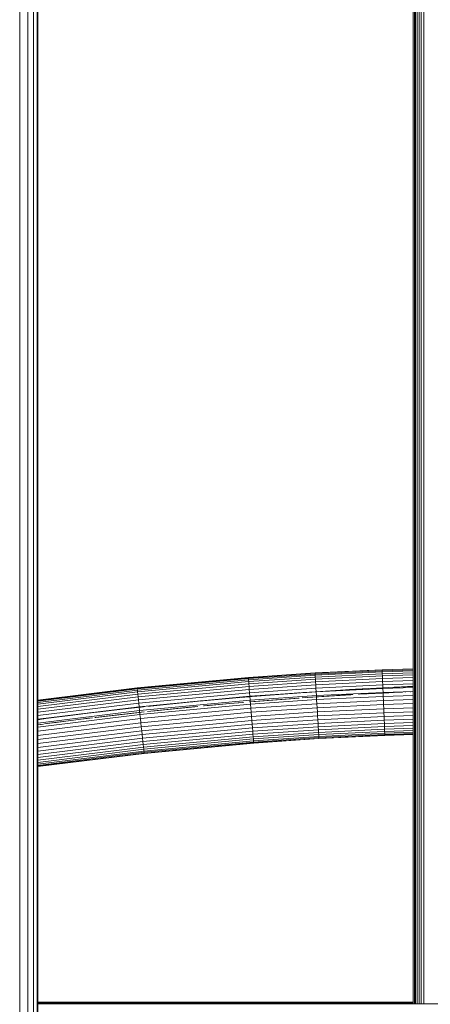
# Model space of a CAD drawing. Units: millimetres. Extents: x -3130 to 6950, y -3165 to 3963.
# Drawn here: x 4598 to 4795, y 316 to 790 of the extents above; entities that cross this region are included whole.
import ezdxf

# ---------------------------------------------------------------- set-up
doc = ezdxf.new("R2010")
doc.units = ezdxf.units.MM
doc.layers.add('A-GENM', color=13, linetype='Continuous', lineweight=9)
doc.layers.add('G-IMPT', color=8, linetype='Continuous', lineweight=9)

# ---------------------------------------------------------------- blocks, each defined once
blk = doc.blocks.new('trunangluong - tru2_DWG-412885-South')
at = {"layer": 'G-IMPT'}
for p, q in [((-78.71, 1684.06), (-78.71, 315.94)), ((-78.2, 1684.06), (-78.2, 315.94)), ((-77.61, 1684.06), (-77.61, 315.94)), ((-76.84, 1684.06), (-76.84, 315.94)), ((-75.91, 1684.06), (-75.91, 315.94)), ((-74.86, 1684.06), (-74.86, 315.94)), ((-73.71, 994.56), (-73.71, 315.94))]:
    blk.add_line(p, q, dxfattribs=at)
blk = doc.blocks.new('trunangluong - trunangluong-399257-South')
at = {"layer": 'A-GENM'}
blk.add_line((-78.71, 1684.06), (-78.71, 315.94), dxfattribs=at)
blk.add_blockref('trunangluong - tru2_DWG-412885-South', (0, 0))
blk = doc.blocks.new('Wab Board - 10_DWG-428219-South')
at = {"layer": 'G-IMPT'}
for p, q in [((-158.21, 473.3), (-126.05, 475.47)), ((-158.2, 473.18), (-126.04, 475.35)), ((-158.17, 472.8), (-126.02, 474.97)), ((-126.05, 475.47), (-93.73, 477.06)), ((-126.04, 475.35), (-126.05, 475.47)), ((-126.04, 475.35), (-93.72, 476.93)), ((-126.02, 474.97), (-126.04, 475.35)), ((-126.02, 474.97), (-93.71, 476.56)), ((-125.99, 474.36), (-126.02, 474.97)), ((-125.99, 474.36), (-93.68, 475.94)), ((-125.94, 473.51), (-93.65, 475.1)), ((-93.73, 477.06), (-78.71, 477.54)), ((-93.72, 476.93), (-93.73, 477.06)), ((-93.72, 476.93), (-78.71, 477.42)), ((-93.71, 476.56), (-93.72, 476.93)), ((-93.71, 476.56), (-78.71, 477.04)), ((-93.68, 475.94), (-93.71, 476.56)), ((-93.68, 475.94), (-78.71, 476.43)), ((-93.65, 475.1), (-93.68, 475.94)), ((-93.65, 475.1), (-78.71, 475.58)), ((-93.61, 474.03), (-93.65, 475.1)), ((-211.85, 468.25), (-158.21, 473.3)), ((-211.83, 468.12), (-158.2, 473.18)), ((-211.79, 467.75), (-158.17, 472.8)), ((-211.72, 467.14), (-158.13, 472.19)), ((-211.63, 466.3), (-158.06, 471.34)), ((-211.52, 465.24), (-157.97, 470.28)), ((-158.2, 473.18), (-158.21, 473.3)), ((-158.17, 472.8), (-158.2, 473.18)), ((-158.13, 472.19), (-158.17, 472.8)), ((-158.13, 472.19), (-125.99, 474.36)), ((-158.06, 471.34), (-158.13, 472.19)), ((-158.06, 471.34), (-125.94, 473.51)), ((-157.97, 470.28), (-158.06, 471.34)), ((-157.97, 470.28), (-125.87, 472.45)), ((-157.87, 469.01), (-157.97, 470.28)), ((-157.87, 469.01), (-125.8, 471.18)), ((-125.94, 473.51), (-125.99, 474.36)), ((-125.87, 472.45), (-125.94, 473.51)), ((-125.87, 472.45), (-93.61, 474.03)), ((-125.8, 471.18), (-125.87, 472.45)), ((-125.8, 471.18), (-93.55, 472.76)), ((-125.72, 469.73), (-125.8, 471.18)), ((-125.72, 469.73), (-93.49, 471.31)), ((-93.61, 474.03), (-78.71, 474.51)), ((-93.55, 472.76), (-93.61, 474.03)), ((-93.55, 472.76), (-78.71, 473.24)), ((-93.49, 471.31), (-93.55, 472.76)), ((-93.49, 471.31), (-78.71, 471.79)), ((-93.43, 469.7), (-93.49, 471.31)), ((-93.43, 469.7), (-78.71, 470.17)), ((-259.76, 462.34), (-211.85, 468.25)), ((-259.76, 462.21), (-211.83, 468.12)), ((-259.76, 461.83), (-211.79, 467.75)), ((-259.76, 461.21), (-211.72, 467.14)), ((-259.76, 460.36), (-211.63, 466.3)), ((-211.83, 468.12), (-211.85, 468.25)), ((-211.79, 467.75), (-211.83, 468.12)), ((-211.72, 467.14), (-211.79, 467.75)), ((-211.63, 466.3), (-211.72, 467.14)), ((-211.52, 465.24), (-211.63, 466.3)), ((-211.38, 463.97), (-157.87, 469.01)), ((-211.22, 462.53), (-157.75, 467.57)), ((-211.05, 460.93), (-157.62, 465.96)), ((-157.75, 467.57), (-157.87, 469.01)), ((-157.75, 467.57), (-125.72, 469.73)), ((-157.62, 465.96), (-157.75, 467.57)), ((-157.62, 465.96), (-125.62, 468.12)), ((-157.48, 464.22), (-157.62, 465.96)), ((-157.48, 464.22), (-125.52, 466.38)), ((-125.62, 468.12), (-125.72, 469.73)), ((-125.62, 468.12), (-93.43, 469.7)), ((-125.52, 466.38), (-125.62, 468.12)), ((-125.52, 466.38), (-93.36, 467.96)), ((-125.41, 464.53), (-125.52, 466.38)), ((-125.41, 464.53), (-93.28, 466.1)), ((-93.36, 467.96), (-93.43, 469.7)), ((-93.36, 467.96), (-78.71, 468.43)), ((-93.28, 466.1), (-93.36, 467.96)), ((-93.28, 466.1), (-78.71, 466.57)), ((-93.2, 464.18), (-93.28, 466.1)), ((-259.76, 459.28), (-211.52, 465.24)), ((-259.76, 458), (-211.38, 463.97)), ((-259.76, 456.54), (-211.22, 462.53)), ((-259.76, 454.92), (-211.05, 460.93)), ((-211.38, 463.97), (-211.52, 465.24)), ((-211.22, 462.53), (-211.38, 463.97)), ((-211.05, 460.93), (-211.22, 462.53)), ((-210.86, 459.19), (-211.05, 460.93)), ((-210.86, 459.19), (-157.48, 464.22)), ((-210.66, 457.35), (-157.33, 462.37)), ((-157.33, 462.37), (-157.48, 464.22)), ((-157.33, 462.37), (-125.41, 464.53)), ((-157.18, 460.45), (-157.33, 462.37)), ((-157.18, 460.45), (-125.3, 462.6)), ((-157.02, 458.48), (-125.19, 460.63)), ((-125.3, 462.6), (-125.41, 464.53)), ((-125.3, 462.6), (-93.2, 464.18)), ((-125.19, 460.63), (-125.3, 462.6)), ((-125.19, 460.63), (-93.12, 462.2)), ((-125.07, 458.64), (-125.19, 460.63)), ((-93.2, 464.18), (-78.71, 464.64)), ((-93.12, 462.2), (-93.2, 464.18)), ((-93.12, 462.2), (-78.71, 462.67)), ((-93.04, 460.21), (-93.12, 462.2)), ((-93.04, 460.21), (-78.71, 460.67)), ((-259.76, 453.16), (-210.86, 459.19)), ((-259.76, 451.29), (-210.66, 457.35)), ((-210.66, 457.35), (-210.86, 459.19)), ((-210.45, 455.43), (-210.66, 457.35)), ((-210.45, 455.43), (-157.18, 460.45)), ((-210.24, 453.46), (-157.02, 458.48)), ((-210.02, 451.48), (-156.86, 456.49)), ((-157.02, 458.48), (-157.18, 460.45)), ((-156.86, 456.49), (-157.02, 458.48)), ((-156.86, 456.49), (-125.07, 458.64)), ((-156.7, 454.52), (-156.86, 456.49)), ((-156.7, 454.52), (-124.95, 456.66)), ((-125.07, 458.64), (-93.04, 460.21)), ((-124.95, 456.66), (-125.07, 458.64)), ((-124.95, 456.66), (-92.96, 458.24)), ((-124.84, 454.74), (-124.95, 456.66)), ((-124.84, 454.74), (-92.89, 456.31)), ((-92.96, 458.24), (-93.04, 460.21)), ((-92.96, 458.24), (-78.71, 458.7)), ((-92.89, 456.31), (-92.96, 458.24)), ((-92.89, 456.31), (-78.71, 456.76)), ((-92.81, 454.46), (-92.89, 456.31)), ((-259.76, 449.35), (-210.45, 455.43)), ((-259.76, 447.36), (-210.24, 453.46)), ((-259.76, 445.35), (-210.02, 451.48)), ((-210.24, 453.46), (-210.45, 455.43)), ((-210.02, 451.48), (-210.24, 453.46)), ((-209.81, 449.52), (-210.02, 451.48)), ((-209.81, 449.52), (-156.7, 454.52)), ((-209.6, 447.6), (-156.54, 452.6)), ((-156.54, 452.6), (-156.7, 454.52)), ((-156.54, 452.6), (-124.84, 454.74)), ((-156.39, 450.75), (-156.54, 452.6)), ((-156.39, 450.75), (-124.73, 452.89)), ((-156.25, 449.01), (-124.63, 451.15)), ((-124.73, 452.89), (-124.84, 454.74)), ((-124.73, 452.89), (-92.81, 454.46)), ((-124.63, 451.15), (-124.73, 452.89)), ((-124.63, 451.15), (-92.74, 452.71)), ((-124.54, 449.54), (-124.63, 451.15)), ((-124.54, 449.54), (-92.67, 451.1)), ((-92.81, 454.46), (-78.71, 454.91)), ((-92.74, 452.71), (-92.81, 454.46)), ((-92.74, 452.71), (-78.71, 453.16)), ((-92.67, 451.1), (-92.74, 452.71)), ((-92.67, 451.1), (-78.71, 451.55)), ((-92.61, 449.65), (-92.67, 451.1)), ((-259.76, 443.36), (-209.81, 449.52)), ((-259.76, 441.41), (-209.6, 447.6)), ((-209.6, 447.6), (-209.81, 449.52)), ((-209.4, 445.76), (-209.6, 447.6)), ((-209.4, 445.76), (-156.39, 450.75)), ((-209.21, 444.02), (-156.25, 449.01)), ((-209.04, 442.42), (-156.12, 447.41)), ((-156.25, 449.01), (-156.39, 450.75)), ((-156.12, 447.41), (-156.25, 449.01)), ((-156.12, 447.41), (-124.54, 449.54)), ((-156, 445.96), (-156.12, 447.41)), ((-156, 445.96), (-124.45, 448.09)), ((-155.9, 444.69), (-124.38, 446.82)), ((-124.45, 448.09), (-124.54, 449.54)), ((-124.45, 448.09), (-92.61, 449.65)), ((-124.38, 446.82), (-124.45, 448.09)), ((-124.38, 446.82), (-92.56, 448.38)), ((-124.32, 445.75), (-124.38, 446.82)), ((-124.32, 445.75), (-92.52, 447.31)), ((-124.27, 444.91), (-92.48, 446.47)), ((-92.61, 449.65), (-78.71, 450.1)), ((-92.56, 448.38), (-92.61, 449.65)), ((-92.56, 448.38), (-78.71, 448.83)), ((-92.52, 447.31), (-92.56, 448.38)), ((-92.52, 447.31), (-78.71, 447.76)), ((-92.48, 446.47), (-92.52, 447.31)), ((-92.48, 446.47), (-78.71, 446.91)), ((-92.46, 445.85), (-92.48, 446.47)), ((-259.76, 439.55), (-209.4, 445.76)), ((-259.76, 437.79), (-209.21, 444.02)), ((-259.76, 436.16), (-209.04, 442.42)), ((-209.21, 444.02), (-209.4, 445.76)), ((-209.04, 442.42), (-209.21, 444.02)), ((-208.88, 440.98), (-209.04, 442.42)), ((-208.88, 440.98), (-156, 445.96)), ((-208.74, 439.71), (-155.9, 444.69)), ((-208.63, 438.65), (-155.82, 443.63)), ((-208.54, 437.81), (-155.75, 442.78)), ((-208.47, 437.2), (-155.7, 442.17)), ((-208.43, 436.83), (-155.67, 441.8)), ((-208.41, 436.7), (-155.66, 441.67)), ((-155.9, 444.69), (-156, 445.96)), ((-155.82, 443.63), (-155.9, 444.69)), ((-155.82, 443.63), (-124.32, 445.75)), ((-155.75, 442.78), (-155.82, 443.63)), ((-155.75, 442.78), (-124.27, 444.91)), ((-155.7, 442.17), (-155.75, 442.78)), ((-155.7, 442.17), (-124.23, 444.29)), ((-155.67, 441.8), (-155.7, 442.17)), ((-155.67, 441.8), (-124.21, 443.92)), ((-155.67, 441.8), (-155.66, 441.67)), ((-155.66, 441.67), (-124.2, 443.79)), ((-124.27, 444.91), (-124.32, 445.75)), ((-124.23, 444.29), (-124.27, 444.91)), ((-124.23, 444.29), (-92.46, 445.85)), ((-124.21, 443.92), (-124.23, 444.29)), ((-124.21, 443.92), (-92.44, 445.48)), ((-124.21, 443.92), (-124.2, 443.79)), ((-124.2, 443.79), (-92.44, 445.35)), ((-92.46, 445.85), (-78.71, 446.3)), ((-92.44, 445.48), (-92.46, 445.85)), ((-92.44, 445.48), (-78.71, 445.92)), ((-92.44, 445.35), (-78.71, 445.8)), ((-92.44, 445.48), (-92.44, 445.35)), ((-259.76, 434.7), (-208.88, 440.98)), ((-259.76, 433.42), (-208.74, 439.71)), ((-259.76, 432.34), (-208.63, 438.65)), ((-259.76, 431.49), (-208.54, 437.81)), ((-259.76, 430.87), (-208.47, 437.2)), ((-259.76, 430.49), (-208.43, 436.83)), ((-208.74, 439.71), (-208.88, 440.98)), ((-208.63, 438.65), (-208.74, 439.71)), ((-208.54, 437.81), (-208.63, 438.65)), ((-208.47, 437.2), (-208.54, 437.81)), ((-208.43, 436.83), (-208.47, 437.2)), ((-208.43, 436.83), (-208.41, 436.7)), ((-259.76, 430.37), (-208.41, 436.7)), ((-78.71, 316.75), (-259.76, 316.75)), ((-78.71, 316.75), (-259.76, 316.75)), ((-78.71, 316.27), (-259.76, 316.27))]:
    blk.add_line(p, q, dxfattribs=at)
blk = doc.blocks.new('Wab Board - 100_DWG-428203-South')
at = {"layer": 'G-IMPT'}
for p, q in [((-156.39, 464.15), (-134.88, 465.8)), ((-133.99, 465.86), (-155.64, 464.21)), ((-134.88, 465.8), (-155.64, 464.21)), ((-155.01, 464.27), (-136.04, 465.72)), ((-154.17, 464.33), (-133.99, 465.86)), ((-136.04, 465.72), (-135.77, 465.73)), ((-136.04, 465.72), (-135.77, 465.73)), ((-135.2, 465.77), (-135.77, 465.73)), ((-135.2, 465.77), (-135.77, 465.73)), ((-134.39, 465.83), (-135.2, 465.77)), ((-133.99, 465.86), (-133.43, 465.9)), ((-130.06, 466.13), (-131.91, 466.01)), ((-131.91, 466.01), (-130.74, 466.09)), ((-131.44, 466.04), (-109.91, 467.41)), ((-131.44, 466.04), (-130.06, 466.13)), ((-131.44, 466.04), (-130.7, 466.09)), ((-130.7, 466.09), (-131.44, 466.04)), ((-109.02, 467.47), (-130.7, 466.09)), ((-109.91, 467.41), (-130.7, 466.09)), ((-130.7, 466.09), (-130.22, 466.12)), ((-130.22, 466.12), (-130.7, 466.09)), ((-130.1, 466.13), (-130.22, 466.12)), ((-130.06, 466.13), (-130.22, 466.12)), ((-130.06, 466.13), (-111.07, 467.35)), ((-111.07, 467.35), (-108.09, 467.52)), ((-111.07, 467.35), (-109.02, 467.47)), ((-111.07, 467.35), (-110.81, 467.36)), ((-110.81, 467.36), (-111.07, 467.35)), ((-110.24, 467.39), (-110.81, 467.36)), ((-110.24, 467.39), (-110.81, 467.36)), ((-110.24, 467.39), (-109.43, 467.44)), ((-108.09, 467.52), (-109.43, 467.44)), ((-108.47, 467.5), (-107.4, 467.56)), ((-105.25, 467.68), (-107.47, 467.55)), ((-107.47, 467.55), (-105.73, 467.65)), ((-107.4, 467.56), (-106.48, 467.61)), ((-100.15, 467.94), (-106.53, 467.61)), ((-106.53, 467.61), (-105.25, 467.68)), ((-106.48, 467.61), (-105.73, 467.65)), ((-105.25, 467.68), (-105.73, 467.65)), ((-105.73, 467.65), (-105.25, 467.68)), ((-105.25, 467.68), (-105.1, 467.69)), ((-105.1, 467.69), (-105.25, 467.68)), ((-90.48, 465.95), (-105.11, 465.18)), ((-105.1, 467.69), (-90.61, 468.45)), ((-98.91, 468.01), (-105.1, 467.69)), ((-90.48, 465.95), (-104.95, 465.19)), ((-90.48, 465.95), (-104.42, 465.22)), ((-90.48, 465.95), (-101.64, 465.36)), ((-90.48, 465.95), (-100.38, 465.43)), ((-90.61, 468.45), (-86.09, 468.66)), ((-90.48, 465.95), (-85.91, 466.17)), ((-90.48, 465.95), (-85.98, 466.17)), ((-87.95, 468.57), (-86.02, 468.67)), ((-87.75, 466.08), (-85.91, 466.17)), ((-86.66, 468.63), (-84.04, 468.76)), ((-86.42, 466.14), (-83.93, 466.26)), ((-86.09, 468.66), (-85.83, 468.68)), ((-86.09, 468.66), (-85.83, 468.68)), ((-85.26, 468.7), (-85.83, 468.68)), ((-85.26, 468.7), (-85.83, 468.68)), ((-84.04, 468.76), (-85.26, 468.7)), ((-85.26, 468.7), (-84.45, 468.74)), ((-83.93, 466.26), (-85.15, 466.2)), ((-83.49, 468.78), (-84.45, 468.74)), ((-82.42, 468.83), (-83.49, 468.78)), ((-78.71, 466.47), (-82.84, 466.31)), ((-82.37, 466.33), (-82.84, 466.31)), ((-80.11, 468.93), (-82.42, 468.83)), ((-82.42, 468.83), (-80.79, 468.9)), ((-81.49, 468.87), (-82.42, 468.83)), ((-81.49, 468.87), (-82.42, 468.83)), ((-82.37, 466.33), (-78.71, 466.47)), ((-82.37, 466.33), (-78.71, 466.47)), ((-81.49, 468.87), (-78.71, 468.98)), ((-81.49, 468.87), (-80.11, 468.93)), ((-81.49, 468.87), (-80.75, 468.9)), ((-81.49, 468.87), (-80.75, 468.9)), ((-78.71, 468.98), (-80.75, 468.9)), ((-78.71, 468.98), (-80.75, 468.9)), ((-80.75, 468.9), (-80.27, 468.93)), ((-80.75, 468.9), (-80.27, 468.93)), ((-80.11, 468.93), (-80.27, 468.93)), ((-80.11, 468.93), (-80.27, 468.93)), ((-78.71, 466.48), (-80.16, 466.43)), ((-80.16, 466.43), (-78.71, 466.48)), ((-80.11, 468.93), (-78.71, 468.99)), ((-80.11, 468.93), (-78.71, 468.99)), ((-78.71, 466.48), (-80, 466.43)), ((-206.2, 459.45), (-184.73, 461.63)), ((-183.84, 461.72), (-205.45, 459.53)), ((-184.73, 461.63), (-205.45, 459.53)), ((-204.82, 459.6), (-185.89, 461.52)), ((-185.89, 461.52), (-182.92, 461.81)), ((-185.89, 461.52), (-183.84, 461.72)), ((-185.89, 461.52), (-185.63, 461.55)), ((-185.89, 461.52), (-185.63, 461.55)), ((-185.06, 461.6), (-185.63, 461.55)), ((-185.63, 461.55), (-185.06, 461.6)), ((-185.06, 461.6), (-184.25, 461.68)), ((-182.92, 461.81), (-184.25, 461.68)), ((-182.23, 461.87), (-183.29, 461.77)), ((-180.09, 462.07), (-182.29, 461.86)), ((-182.29, 461.86), (-180.56, 462.03)), ((-182.23, 461.87), (-181.31, 461.96)), ((-175.9, 462.45), (-181.36, 461.95)), ((-181.36, 461.95), (-180.09, 462.07)), ((-180.56, 462.03), (-181.31, 461.96)), ((-180.09, 462.07), (-180.56, 462.03)), ((-180.56, 462.03), (-180.09, 462.07)), ((-179.93, 462.09), (-180.09, 462.07)), ((-167.47, 463.22), (-179.93, 462.09)), ((-174.7, 462.56), (-179.93, 462.09)), ((-167.25, 460.73), (-179.85, 459.58)), ((-167.25, 460.73), (-179.69, 459.6)), ((-167.25, 460.73), (-179.22, 459.64)), ((-167.25, 460.73), (-177.05, 459.83)), ((-167.25, 460.73), (-175.8, 459.95)), ((-167.47, 463.22), (-160.9, 463.78)), ((-167.47, 463.22), (-160.97, 463.77)), ((-167.25, 460.73), (-160.51, 461.3)), ((-167.25, 460.73), (-160.7, 461.29)), ((-167.25, 460.73), (-160.77, 461.28)), ((-167.25, 460.73), (-160.77, 461.28)), ((-167.25, 460.73), (-161, 461.26)), ((-163.64, 463.54), (-160.9, 463.78)), ((-161.72, 463.71), (-158, 464.02)), ((-160.97, 463.77), (-160.71, 463.8)), ((-160.97, 463.77), (-160.71, 463.8)), ((-160.71, 463.8), (-160.15, 463.84)), ((-160.71, 463.8), (-160.15, 463.84)), ((-160.15, 463.84), (-159.34, 463.91)), ((-159.34, 463.91), (-160.15, 463.84)), ((-158, 464.02), (-159.34, 463.91)), ((-158.38, 463.99), (-159.34, 463.91)), ((-157.31, 464.08), (-158.38, 463.99)), ((-134.22, 463.34), (-157.63, 461.54)), ((-157.17, 461.58), (-157.63, 461.54)), ((-156.39, 464.15), (-157.31, 464.08)), ((-157.17, 461.58), (-135.85, 463.22)), ((-157.17, 461.58), (-144.97, 462.52)), ((-155.01, 464.27), (-156.86, 464.12)), ((-156.86, 464.12), (-155.19, 464.25)), ((-156.39, 464.15), (-155.01, 464.27)), ((-156.39, 464.15), (-155.64, 464.21)), ((-156.39, 464.15), (-155.64, 464.21)), ((-155.05, 464.26), (-155.64, 464.21)), ((-155.64, 464.21), (-155.17, 464.25)), ((-155.01, 464.27), (-155.05, 464.26)), ((-133.81, 463.37), (-154.96, 461.76)), ((-154.96, 461.76), (-134.22, 463.34)), ((-133.81, 463.37), (-154.8, 461.77)), ((-133.81, 463.37), (-134.22, 463.34)), ((-108.82, 464.97), (-132.25, 463.48)), ((-132.25, 463.48), (-110.92, 464.85)), ((-132.25, 463.48), (-120.2, 464.25)), ((-132.25, 463.48), (-130.53, 463.6)), ((-108.82, 464.97), (-129.89, 463.64)), ((-110.93, 464.85), (-107.79, 465.03)), ((-108.82, 464.97), (-110.93, 464.85)), ((-107.79, 465.03), (-109.29, 464.95)), ((-244.08, 455.03), (-235.55, 456.09)), ((-244.08, 455.03), (-235.62, 456.08)), ((-239.11, 455.65), (-235.55, 456.09)), ((-237.14, 455.89), (-232.66, 456.44)), ((-235.62, 456.08), (-235.36, 456.11)), ((-235.36, 456.11), (-235.62, 456.08)), ((-235.36, 456.11), (-234.8, 456.18)), ((-235.36, 456.11), (-234.8, 456.18)), ((-233.99, 456.28), (-234.8, 456.18)), ((-234.8, 456.18), (-233.99, 456.28)), ((-232.66, 456.44), (-233.99, 456.28)), ((-233.03, 456.39), (-233.99, 456.28)), ((-231.97, 456.52), (-233.03, 456.39)), ((-209.68, 456.56), (-232.2, 453.98)), ((-231.05, 456.63), (-231.97, 456.52)), ((-231.73, 454.03), (-210.5, 456.47)), ((-229.68, 456.8), (-231.52, 456.58)), ((-231.52, 456.58), (-230.35, 456.72)), ((-231.05, 456.63), (-209.62, 459.08)), ((-231.05, 456.63), (-229.68, 456.8)), ((-231.05, 456.63), (-230.31, 456.72)), ((-231.05, 456.63), (-230.31, 456.72)), ((-208.73, 459.18), (-230.31, 456.72)), ((-230.31, 456.72), (-209.62, 459.08)), ((-229.72, 456.79), (-230.31, 456.72)), ((-229.84, 456.78), (-230.31, 456.72)), ((-229.68, 456.8), (-229.72, 456.79)), ((-229.68, 456.8), (-210.77, 458.96)), ((-208.46, 456.69), (-229.54, 454.3)), ((-229.54, 454.3), (-209.68, 456.56)), ((-208.46, 456.69), (-229.38, 454.31)), ((-229.2, 456.85), (-208.73, 459.18)), ((-210.51, 458.98), (-210.77, 458.96)), ((-210.51, 458.98), (-210.77, 458.96)), ((-209.95, 459.05), (-210.51, 458.98)), ((-210.51, 458.98), (-209.95, 459.05)), ((-209.14, 459.13), (-209.95, 459.05)), ((-208.46, 456.69), (-209.68, 456.56)), ((-208.73, 459.18), (-208.18, 459.24)), ((-183.61, 459.23), (-206.91, 456.86)), ((-206.91, 456.86), (-185.65, 459.03)), ((-206.91, 456.86), (-195.34, 458.04)), ((-205.19, 457.04), (-206.91, 456.86)), ((-204.82, 459.6), (-206.67, 459.4)), ((-206.2, 459.45), (-206.67, 459.4)), ((-206.2, 459.45), (-204.82, 459.6)), ((-206.2, 459.45), (-205.45, 459.53)), ((-206.2, 459.45), (-205.45, 459.53)), ((-205.45, 459.53), (-204.98, 459.58)), ((-205.45, 459.53), (-204.98, 459.58)), ((-204.82, 459.6), (-204.98, 459.58)), ((-183.61, 459.23), (-204.55, 457.11)), ((-185.65, 459.03), (-182.52, 459.33)), ((-183.61, 459.23), (-185.65, 459.03)), ((-182.52, 459.33), (-184.01, 459.19)), ((-259.76, 452.98), (-257.47, 453.29)), ((-258.4, 453.17), (-259.76, 452.98)), ((-258.4, 453.17), (-259.76, 452.98)), ((-259.76, 452.98), (-259.28, 453.05)), ((-259.28, 453.05), (-259.76, 452.98)), ((-258.8, 453.11), (-259.61, 453)), ((-258.8, 453.11), (-257.47, 453.29)), ((-258.8, 453.11), (-257.85, 453.24)), ((-256.79, 453.38), (-257.85, 453.24)), ((-255.87, 453.5), (-256.79, 453.38)), ((-243.76, 452.55), (-256.52, 450.9)), ((-255.13, 453.6), (-255.87, 453.5)), ((-250.73, 454.17), (-255.17, 453.6)), ((-254.5, 453.68), (-255.17, 453.6)), ((-255.13, 453.6), (-254.66, 453.66)), ((-254.5, 453.68), (-254.66, 453.66)), ((-254.5, 453.68), (-244.08, 455.03)), ((-250.13, 454.25), (-254.5, 453.68)), ((-243.76, 452.55), (-254.17, 451.21)), ((-243.76, 452.55), (-253.97, 451.23)), ((-243.76, 452.55), (-252.1, 451.47)), ((-243.76, 452.55), (-250.9, 451.63)), ((-243.76, 452.55), (-235.25, 453.61)), ((-243.76, 452.55), (-235.32, 453.6)), ((-238.67, 453.18), (-235.25, 453.61)), ((-237.25, 453.36), (-233.28, 453.85)), ((-233.28, 453.85), (-235.06, 453.63)), ((-231.73, 454.03), (-232.2, 453.98)), ((-231.73, 454.03), (-220.03, 455.38)), ((-259.55, 450.49), (-256.99, 450.83)), ((-259.55, 450.49), (-258.07, 450.69)), ((-258.07, 450.69), (-259.55, 450.48)), ((-258.07, 450.69), (-259.55, 450.48)), ((-258.47, 450.63), (-256.99, 450.83)), ((-256.52, 450.9), (-255.54, 451.03))]:
    blk.add_line(p, q, dxfattribs=at)
blk = doc.blocks.new('Wab Board - Wab Board-428228-South')
for name in ['Wab Board - 10_DWG-428219-South', 'Wab Board - 100_DWG-428203-South']:
    blk.add_blockref(name, (0, 0))
blk = doc.blocks.new('D- Parallerbar - 13_DWG-421161-South')
at = {"layer": 'G-IMPT'}
for p, q in [((-259.76, 989.93), (-259.76, 294.13)), ((-260.09, 985.68), (-260.09, 296.81)), ((-261.73, 981.62), (-261.73, 291.48)), ((-268.43, 975.1), (-268.43, 282.14)), ((-264.57, 978.02), (-264.57, 286.6)), ((-259.76, 315.94), (251.98, 315.94))]:
    blk.add_line(p, q, dxfattribs=at)
blk = doc.blocks.new('D- Parallerbar - D- Parallerbar-432856-South')
blk.add_blockref('D- Parallerbar - 13_DWG-421161-South', (0, 0))

msp = doc.modelspace()

# ---------------------------------------------------------------- block references
at = {"layer": 'A-GENM'}
for name in ['trunangluong - trunangluong-399257-South', 'D- Parallerbar - D- Parallerbar-432856-South', 'Wab Board - Wab Board-428228-South']:
    msp.add_blockref(name, (4865.97, 0), dxfattribs=at)

doc.saveas('drawing.dxf')
